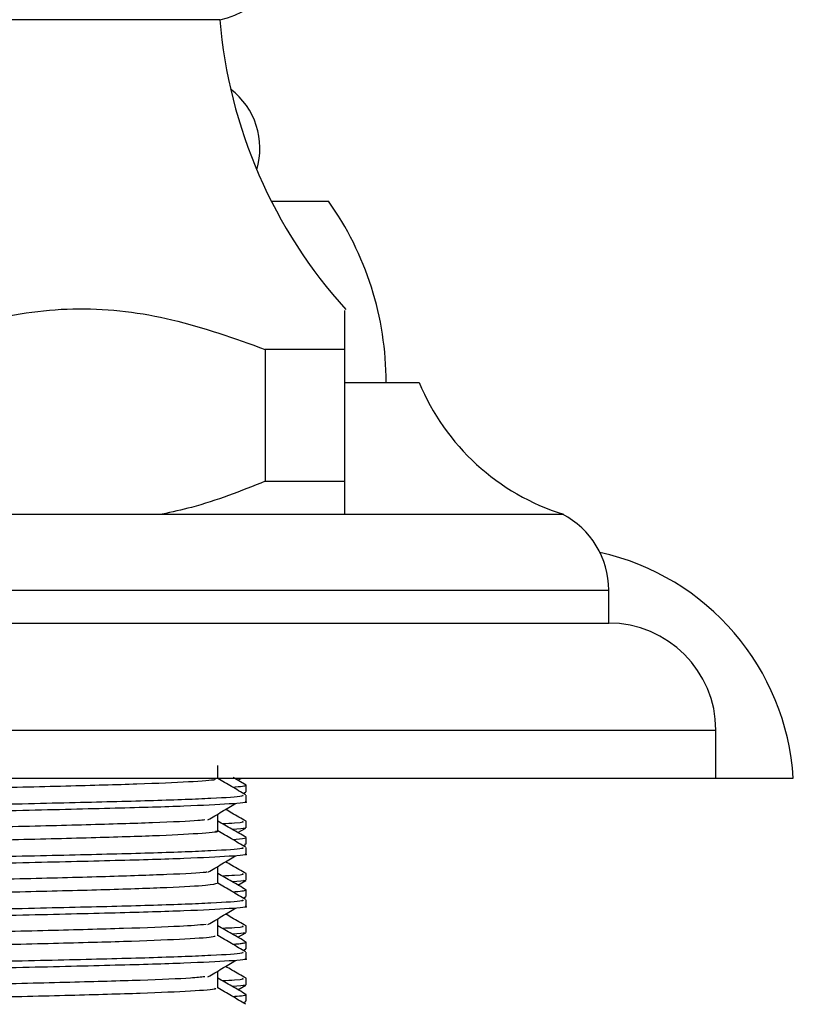
# Model space of a CAD drawing. Units: millimetres. Extents: x 5 to 995, y 5 to 995.
# Drawn here: x 202 to 214, y 555 to 570 of the extents above; entities that cross this region are included whole.
import ezdxf

# ---------------------------------------------------------------- set-up
doc = ezdxf.new("R2010")
doc.units = ezdxf.units.MM

msp = doc.modelspace()

# ---------------------------------------------------------------- linework, layer by layer
at = {"color": 7, "linetype": 'Continuous', "lineweight": 25}
for p, q in [((204.919, 570.25), (198.819, 570.25)), ((205.7, 567.5), (206.569, 567.5)), ((206.819, 565.25), (205.61, 565.25)), ((205.61, 565.25), (205.61, 563.25)), ((206.819, 563.25), (206.819, 565.25)), ((206.819, 564.75), (207.944, 564.75)), ((205.61, 563.25), (206.819, 563.25)), ((187.519, 562.75), (210.119, 562.75)), ((210.119, 562.75), (210.131, 562.75)), ((210.131, 562.744), (210.131, 562.75)), ((210.819, 561.1), (210.819, 561.6)), ((186.819, 561.1), (210.819, 561.1)), ((212.444, 558.75), (212.444, 559.475)), ((185.194, 558.75), (212.444, 558.75)), ((205.318, 558.644), (205.123, 558.757)), ((205.195, 558.716), (205.254, 558.75)), ((212.444, 558.75), (213.619, 558.75)), ((205.319, 558.543), (205.319, 558.643)), ((205.278, 558.518), (205.315, 558.539)), ((205.308, 558.539), (205.31, 558.543)), ((205.319, 558.393), (205.319, 558.492)), ((205.195, 557.922), (205.314, 557.991)), ((205.319, 557.996), (205.319, 558.095)), ((205.319, 557.75), (205.319, 557.849)), ((205.278, 557.724), (205.315, 557.745)), ((205.312, 557.745), (205.302, 557.75)), ((205.319, 557.599), (205.319, 557.698)), ((205.319, 557.202), (205.319, 557.301)), ((205.195, 557.128), (205.314, 557.197)), ((205.278, 556.93), (205.315, 556.952)), ((205.31, 556.952), (205.311, 556.956)), ((205.319, 556.956), (205.319, 557.055)), ((205.319, 556.805), (205.319, 556.904)), ((205.319, 556.408), (205.319, 556.507)), ((205.195, 556.335), (205.314, 556.404)), ((205.319, 556.162), (205.319, 556.261)), ((205.278, 556.136), (205.315, 556.158)), ((205.303, 556.158), (205.315, 556.162)), ((205.319, 556.011), (205.319, 556.11)), ((205.195, 555.541), (205.314, 555.61)), ((205.319, 555.615), (205.319, 555.714)), ((205.319, 555.368), (205.319, 555.468)), ((205.278, 555.343), (205.315, 555.364)), ((205.306, 555.364), (205.309, 555.368))]:
    msp.add_line(p, q, dxfattribs=at)
at = {"color": 8, "linetype": 'Continuous', "lineweight": 25}
for p, q in [((186.819, 561.6), (210.819, 561.6)), ((185.194, 559.475), (212.444, 559.475))]:
    msp.add_line(p, q, dxfattribs=at)
at = {"color": 7, "linetype": 'Continuous', "lineweight": 25}
for centre, radius, start, end in [((204.669, 571.488), 1.263, 281.4212, 90), ((212.392, 570.887), 7.5, 184.8667, 222.1407), ((204.404, 568.301), 1.125, 343.1119, 52.7572), ((202.685, 564.75), 4.759, 0, 35.3002), ((211.177, 566.09), 3.5, 202.5127, 252.6148), ((209.524, 561.6), 1.295, 0, 62.6574), ((209.877, 558.509), 3.75, 3.6899, 77.5271), ((210.819, 559.475), 1.625, 0, 90)]:
    msp.add_arc(centre, radius, start, end, dxfattribs=at)
for points, knots in [([(200.027, 565.25), (200.471, 565.409), (201.368, 565.731), (202.781, 565.931), (204.221, 565.747), (205.143, 565.418), (205.61, 565.25)], [0, 0, 0, 0, 0.2442784, 0.4934483, 0.7426585, 1, 1, 1, 1]), ([(206.819, 565.25), (206.819, 565.432), (206.819, 565.773), (206.819, 565.819), (206.819, 565.84)], [0, 0, 0, 0, 0.5336276, 1, 1, 1, 1]), ([(205.61, 563.25), (205.241, 563.104), (204.728, 562.9), (204.197, 562.783), (204.048, 562.75)], [0, 0, 0, 0, 0.721223, 1, 1, 1, 1]), ([(206.819, 562.75), (206.819, 562.806), (206.819, 562.929), (206.819, 563.137), (206.819, 563.25)], [0, 0, 0, 0, 0.450942, 1, 1, 1, 1]), ([(204.889, 558.74), (204.889, 558.773), (204.889, 558.839), (204.889, 558.905), (204.889, 558.938)], [0, 0, 0, 0, 0.500272, 1, 1, 1, 1]), ([(204.84, 558.74), (204.85, 558.735), (204.88, 558.719), (204.494, 558.691), (203.729, 558.657), (202.617, 558.627), (201.257, 558.593), (199.732, 558.559), (198.148, 558.528), (196.607, 558.495), (195.216, 558.461), (194.06, 558.43), (193.237, 558.397), (192.789, 558.367), (192.793, 558.35), (192.795, 558.344)], [0, 0, 0, 0, 0.039607, 0.122719, 0.205908, 0.287276, 0.370337, 0.453569, 0.534948, 0.617956, 0.701227, 0.782624, 0.865576, 0.948882, 1, 1, 1, 1]), ([(205.314, 558.496), (205.242, 558.538), (205.101, 558.62), (204.959, 558.701), (204.889, 558.742)], [0, 0, 0, 0, 0.506151, 1, 1, 1, 1]), ([(205.111, 558.614), (205.17, 558.618), (205.264, 558.625), (205.304, 558.634), (205.325, 558.639), (205.319, 558.643), (205.319, 558.643)], [0, 0, 0, 0, 0.42694, 0.672769, 0.993844, 1, 1, 1, 1]), ([(205.267, 558.492), (205.274, 558.486), (205.292, 558.469), (204.84, 558.44), (203.982, 558.406), (202.76, 558.376), (201.179, 558.339), (199.277, 558.301), (197.214, 558.263), (195.319, 558.222), (193.746, 558.184), (192.729, 558.144), (192.271, 558.114), (192.357, 558.098), (192.373, 558.095)], [0, 0, 0, 0, 0.046851, 0.130298, 0.213573, 0.295158, 0.378572, 0.479015, 0.578126, 0.679265, 0.778269, 0.878856, 0.977548, 1, 1, 1, 1]), ([(205.301, 558.393), (205.307, 558.392), (205.376, 558.38), (205.101, 558.357), (204.452, 558.323), (203.367, 558.291), (201.963, 558.258), (200.312, 558.222), (198.554, 558.189), (196.815, 558.156), (195.231, 558.12), (193.907, 558.088), (192.944, 558.055), (192.387, 558.023), (192.368, 558.004), (192.36, 557.996)], [0, 0, 0, 0, 0.0076567, 0.0900608, 0.1736404, 0.2556092, 0.3410284, 0.4276753, 0.5125266, 0.5981636, 0.6847711, 0.7679722, 0.8522268, 0.9372767, 1, 1, 1, 1]), ([(204.741, 558.117), (204.812, 558.158), (204.953, 558.241), (205.092, 558.324), (205.162, 558.365)], [0, 0, 0, 0, 0.500168, 1, 1, 1, 1]), ([(204.889, 558.097), (204.889, 558.13), (204.889, 558.166), (204.889, 558.202), (204.889, 558.204)], [0, 0, 0, 0, 0.929586, 1, 1, 1, 1]), ([(204.889, 557.946), (204.889, 557.979), (204.889, 558.045), (204.889, 558.111), (204.889, 558.144)], [0, 0, 0, 0, 0.5003263, 1, 1, 1, 1]), ([(205.319, 558.095), (205.247, 558.137), (205.144, 558.196), (205.04, 558.256), (205.009, 558.275)], [0, 0, 0, 0, 0.6926759, 1, 1, 1, 1]), ([(204.695, 558.117), (204.665, 558.113), (204.552, 558.098), (203.949, 558.071), (202.941, 558.04), (201.634, 558.007), (200.143, 557.973), (198.565, 557.941), (197.002, 557.909), (195.561, 557.874), (194.337, 557.843), (193.418, 557.811), (192.843, 557.777), (192.79, 557.757), (192.765, 557.748)], [0, 0, 0, 0, 0.032588, 0.122201, 0.209864, 0.298522, 0.388154, 0.475882, 0.564458, 0.654106, 0.741903, 0.830394, 0.920055, 1, 1, 1, 1]), ([(205.318, 557.851), (205.246, 557.892), (205.104, 557.975), (204.96, 558.057), (204.889, 558.098)], [0, 0, 0, 0, 0.502702, 1, 1, 1, 1]), ([(205.265, 558.095), (205.282, 558.086), (205.305, 558.073), (205.024, 558.059), (204.955, 558.056)], [0, 0, 0, 0, 0.752368, 1, 1, 1, 1]), ([(205.278, 557.996), (205.293, 557.993), (205.342, 557.985), (205.205, 557.976), (205.111, 557.97)], [0, 0, 0, 0, 0.318774, 1, 1, 1, 1]), ([(204.855, 557.946), (204.866, 557.944), (204.923, 557.931), (204.63, 557.906), (203.971, 557.872), (202.935, 557.841), (201.635, 557.808), (200.143, 557.774), (198.565, 557.743), (197.002, 557.71), (195.561, 557.676), (194.337, 557.645), (193.418, 557.612), (192.846, 557.579), (192.792, 557.559), (192.768, 557.55)], [0, 0, 0, 0, 0.0179949, 0.1006211, 0.1840626, 0.2656891, 0.3482417, 0.4317012, 0.5133872, 0.5958634, 0.6793378, 0.7610893, 0.8434861, 0.9269724, 1, 1, 1, 1]), ([(205.314, 557.703), (205.242, 557.744), (205.101, 557.826), (204.959, 557.908), (204.889, 557.948)], [0, 0, 0, 0, 0.506199, 1, 1, 1, 1]), ([(205.112, 557.819), (205.187, 557.826), (205.295, 557.835), (205.321, 557.845), (205.317, 557.848), (205.316, 557.849)], [0, 0, 0, 0, 0.646917, 0.936111, 1, 1, 1, 1]), ([(205.267, 557.698), (205.274, 557.692), (205.292, 557.675), (204.84, 557.646), (203.982, 557.613), (202.76, 557.582), (201.179, 557.546), (199.277, 557.508), (197.214, 557.47), (195.319, 557.428), (193.746, 557.39), (192.729, 557.35), (192.271, 557.32), (192.357, 557.304), (192.373, 557.301)], [0, 0, 0, 0, 0.046851, 0.130298, 0.213575, 0.29516, 0.378574, 0.479017, 0.578129, 0.679269, 0.778273, 0.878861, 0.977553, 1, 1, 1, 1]), ([(205.301, 557.599), (205.307, 557.598), (205.376, 557.586), (205.101, 557.564), (204.452, 557.529), (203.367, 557.497), (201.963, 557.464), (200.312, 557.428), (198.554, 557.396), (196.815, 557.362), (195.231, 557.326), (193.907, 557.294), (192.944, 557.261), (192.387, 557.229), (192.368, 557.21), (192.36, 557.202)], [0, 0, 0, 0, 0.007657, 0.090061, 0.17364, 0.255609, 0.341028, 0.427675, 0.512527, 0.598164, 0.684771, 0.767972, 0.852227, 0.937277, 1, 1, 1, 1]), ([(204.741, 557.323), (204.812, 557.365), (204.953, 557.447), (205.092, 557.53), (205.162, 557.571)], [0, 0, 0, 0, 0.500196, 1, 1, 1, 1]), ([(204.889, 557.303), (204.889, 557.336), (204.889, 557.372), (204.889, 557.408), (204.889, 557.41)], [0, 0, 0, 0, 0.9298299, 1, 1, 1, 1]), ([(205.319, 557.302), (205.247, 557.343), (205.144, 557.403), (205.04, 557.462), (205.009, 557.481)], [0, 0, 0, 0, 0.6928055, 1, 1, 1, 1]), ([(204.723, 557.323), (204.717, 557.322), (204.654, 557.31), (204.156, 557.286), (203.243, 557.254), (201.997, 557.222), (200.548, 557.188), (198.981, 557.155), (197.405, 557.124), (195.921, 557.09), (194.635, 557.057), (193.617, 557.026), (192.982, 556.992), (192.705, 556.968), (192.768, 556.955), (192.776, 556.954)], [0, 0, 0, 0, 0.00895, 0.09864, 0.186987, 0.274938, 0.364621, 0.453059, 0.540929, 0.630601, 0.719127, 0.806921, 0.89658, 0.98519, 1, 1, 1, 1]), ([(204.889, 557.152), (204.889, 557.185), (204.889, 557.251), (204.889, 557.318), (204.889, 557.351)], [0, 0, 0, 0, 0.5003806, 1, 1, 1, 1]), ([(205.318, 557.057), (205.246, 557.098), (205.104, 557.181), (204.96, 557.264), (204.889, 557.305)], [0, 0, 0, 0, 0.50265, 1, 1, 1, 1]), ([(205.265, 557.301), (205.282, 557.292), (205.305, 557.279), (205.024, 557.266), (204.955, 557.262)], [0, 0, 0, 0, 0.75238, 1, 1, 1, 1]), ([(204.882, 557.152), (204.849, 557.142), (204.78, 557.121), (204.176, 557.087), (203.238, 557.055), (201.998, 557.024), (200.547, 556.989), (198.981, 556.957), (197.405, 556.925), (195.921, 556.891), (194.635, 556.859), (193.616, 556.827), (192.982, 556.793), (192.706, 556.77), (192.766, 556.757), (192.774, 556.756)], [0, 0, 0, 0, 0.078923, 0.162437, 0.244702, 0.326598, 0.410107, 0.492456, 0.574276, 0.657775, 0.740206, 0.821956, 0.905442, 0.987951, 1, 1, 1, 1]), ([(205.314, 556.909), (205.242, 556.95), (205.101, 557.032), (204.959, 557.114), (204.889, 557.154)], [0, 0, 0, 0, 0.506247, 1, 1, 1, 1]), ([(205.278, 557.202), (205.293, 557.199), (205.342, 557.191), (205.205, 557.183), (205.111, 557.177)], [0, 0, 0, 0, 0.318765, 1, 1, 1, 1]), ([(205.115, 557.024), (205.169, 557.029), (205.291, 557.039), (205.304, 557.049), (205.312, 557.055)], [0, 0, 0, 0, 0.437433, 1, 1, 1, 1]), ([(205.267, 556.904), (205.274, 556.898), (205.292, 556.882), (204.84, 556.853), (203.982, 556.819), (202.76, 556.788), (201.179, 556.752), (199.277, 556.714), (197.214, 556.676), (195.319, 556.634), (193.746, 556.596), (192.729, 556.556), (192.271, 556.526), (192.357, 556.511), (192.373, 556.508)], [0, 0, 0, 0, 0.046851, 0.130299, 0.213576, 0.295161, 0.378576, 0.47902, 0.578132, 0.679272, 0.778277, 0.878866, 0.977558, 1, 1, 1, 1]), ([(205.301, 556.805), (205.307, 556.804), (205.376, 556.792), (205.101, 556.77), (204.452, 556.735), (203.367, 556.703), (201.963, 556.67), (200.312, 556.635), (198.554, 556.602), (196.815, 556.568), (195.231, 556.533), (193.907, 556.501), (192.944, 556.467), (192.387, 556.435), (192.368, 556.416), (192.36, 556.408)], [0, 0, 0, 0, 0.007657, 0.090061, 0.17364, 0.255609, 0.341028, 0.427675, 0.512527, 0.598164, 0.684771, 0.767972, 0.852227, 0.937277, 1, 1, 1, 1]), ([(204.741, 556.53), (204.812, 556.571), (204.953, 556.654), (205.092, 556.736), (205.162, 556.778)], [0, 0, 0, 0, 0.500224, 1, 1, 1, 1]), ([(205.319, 556.508), (205.247, 556.549), (205.144, 556.609), (205.04, 556.669), (205.009, 556.687)], [0, 0, 0, 0, 0.692935, 1, 1, 1, 1]), ([(204.716, 556.53), (204.601, 556.52), (204.351, 556.499), (203.509, 556.468), (202.35, 556.437), (200.944, 556.403), (199.398, 556.37), (197.815, 556.339), (196.296, 556.305), (194.949, 556.272), (193.854, 556.241), (193.111, 556.207), (192.747, 556.18), (192.786, 556.165), (192.797, 556.16)], [0, 0, 0, 0, 0.075436, 0.164384, 0.251826, 0.341297, 0.430312, 0.517724, 0.607159, 0.696236, 0.783624, 0.873019, 0.962156, 1, 1, 1, 1]), ([(204.889, 556.509), (204.889, 556.543), (204.889, 556.578), (204.889, 556.614), (204.889, 556.616)], [0, 0, 0, 0, 0.930073, 1, 1, 1, 1]), ([(204.889, 556.358), (204.889, 556.392), (204.889, 556.458), (204.889, 556.524), (204.889, 556.557)], [0, 0, 0, 0, 0.500435, 1, 1, 1, 1]), ([(205.318, 556.263), (205.246, 556.305), (205.104, 556.387), (204.96, 556.47), (204.889, 556.511)], [0, 0, 0, 0, 0.502597, 1, 1, 1, 1]), ([(205.265, 556.508), (205.282, 556.498), (205.305, 556.485), (205.024, 556.472), (204.955, 556.469)], [0, 0, 0, 0, 0.752392, 1, 1, 1, 1]), ([(204.848, 556.358), (204.845, 556.351), (204.839, 556.333), (204.363, 556.303), (203.518, 556.269), (202.347, 556.239), (200.944, 556.205), (199.398, 556.171), (197.815, 556.14), (196.296, 556.106), (194.949, 556.073), (193.853, 556.042), (193.111, 556.008), (192.749, 555.981), (192.786, 555.966), (192.796, 555.962)], [0, 0, 0, 0, 0.057128, 0.140494, 0.223342, 0.304786, 0.388121, 0.47103, 0.552447, 0.635747, 0.718715, 0.80011, 0.883373, 0.966397, 1, 1, 1, 1]), ([(205.314, 556.115), (205.242, 556.157), (205.101, 556.238), (204.959, 556.32), (204.889, 556.361)], [0, 0, 0, 0, 0.506295, 1, 1, 1, 1]), ([(205.278, 556.408), (205.293, 556.406), (205.342, 556.397), (205.205, 556.389), (205.111, 556.383)], [0, 0, 0, 0, 0.3187559, 1, 1, 1, 1]), ([(205.115, 556.23), (205.14, 556.232), (205.204, 556.237), (205.268, 556.245), (205.309, 556.254), (205.327, 556.26), (205.317, 556.263), (205.316, 556.263)], [0, 0, 0, 0, 0.176812, 0.434092, 0.71903, 0.969307, 1, 1, 1, 1]), ([(205.267, 556.11), (205.274, 556.105), (205.292, 556.088), (204.84, 556.059), (203.982, 556.025), (202.76, 555.994), (201.179, 555.958), (199.277, 555.92), (197.214, 555.882), (195.319, 555.84), (193.746, 555.803), (192.729, 555.762), (192.271, 555.732), (192.357, 555.717), (192.373, 555.714)], [0, 0, 0, 0, 0.046851, 0.1303, 0.213577, 0.295163, 0.378578, 0.479022, 0.578135, 0.679276, 0.778281, 0.87887, 0.977563, 1, 1, 1, 1]), ([(205.301, 556.011), (205.307, 556.01), (205.376, 555.999), (205.101, 555.976), (204.452, 555.942), (203.367, 555.91), (201.963, 555.876), (200.312, 555.841), (198.554, 555.808), (196.815, 555.774), (195.231, 555.739), (193.907, 555.707), (192.944, 555.673), (192.387, 555.641), (192.368, 555.623), (192.36, 555.615)], [0, 0, 0, 0, 0.007657, 0.090061, 0.17364, 0.255609, 0.341028, 0.427675, 0.512527, 0.598164, 0.684771, 0.767972, 0.852227, 0.937277, 1, 1, 1, 1]), ([(204.741, 555.736), (204.812, 555.777), (204.953, 555.86), (205.092, 555.943), (205.162, 555.984)], [0, 0, 0, 0, 0.500252, 1, 1, 1, 1]), ([(205.319, 555.714), (205.247, 555.755), (205.144, 555.815), (205.041, 555.875), (205.009, 555.893)], [0, 0, 0, 0, 0.693065, 1, 1, 1, 1]), ([(204.889, 555.716), (204.889, 555.749), (204.889, 555.785), (204.889, 555.82), (204.889, 555.823)], [0, 0, 0, 0, 0.930316, 1, 1, 1, 1]), ([(204.889, 555.565), (204.889, 555.598), (204.889, 555.664), (204.889, 555.73), (204.889, 555.763)], [0, 0, 0, 0, 0.500489, 1, 1, 1, 1]), ([(204.693, 555.736), (204.632, 555.729), (204.465, 555.712), (203.763, 555.682), (202.685, 555.652), (201.331, 555.618), (199.813, 555.584), (198.229, 555.553), (196.683, 555.52), (195.282, 555.486), (194.113, 555.455), (193.27, 555.422), (192.797, 555.391), (192.792, 555.374), (192.79, 555.366)], [0, 0, 0, 0, 0.051685, 0.141088, 0.228487, 0.317592, 0.407035, 0.494457, 0.5835, 0.672979, 0.76043, 0.849408, 0.938921, 1, 1, 1, 1]), ([(205.318, 555.469), (205.246, 555.511), (205.104, 555.594), (204.96, 555.676), (204.889, 555.717)], [0, 0, 0, 0, 0.502545, 1, 1, 1, 1]), ([(205.265, 555.714), (205.282, 555.704), (205.305, 555.692), (205.024, 555.678), (204.955, 555.675)], [0, 0, 0, 0, 0.752403, 1, 1, 1, 1]), ([(205.278, 555.615), (205.293, 555.612), (205.342, 555.604), (205.205, 555.595), (205.111, 555.589)], [0, 0, 0, 0, 0.318747, 1, 1, 1, 1]), ([(204.841, 555.565), (204.852, 555.56), (204.889, 555.545), (204.523, 555.518), (203.778, 555.484), (202.68, 555.453), (201.332, 555.42), (199.813, 555.386), (198.229, 555.355), (196.683, 555.322), (195.282, 555.288), (194.113, 555.257), (193.27, 555.224), (192.799, 555.193), (192.794, 555.176), (192.792, 555.169)], [0, 0, 0, 0, 0.035434, 0.118462, 0.201712, 0.283096, 0.36607, 0.449357, 0.530762, 0.613678, 0.696999, 0.778432, 0.861286, 0.944639, 1, 1, 1, 1]), ([(205.314, 555.321), (205.242, 555.363), (205.101, 555.445), (204.959, 555.526), (204.889, 555.567)], [0, 0, 0, 0, 0.506342, 1, 1, 1, 1]), ([(205.112, 555.438), (205.162, 555.442), (205.275, 555.45), (205.322, 555.46), (205.311, 555.466), (205.308, 555.468)], [0, 0, 0, 0, 0.365852, 0.830223, 1, 1, 1, 1])]:
    msp.add_open_spline(points, degree=3, knots=knots, dxfattribs=at)

doc.saveas('drawing.dxf')
